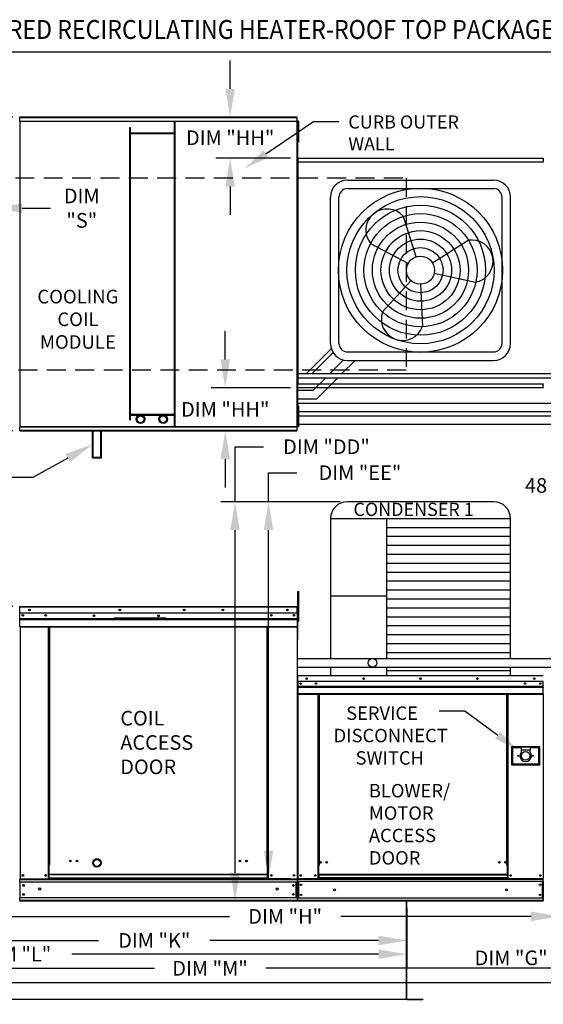
# Model space of a CAD drawing. Extents: x 7 to 2298, y -80 to 533.
# Drawn here: x 71 to 127, y 83 to 188 of the extents above; entities that cross this region are included whole.
import ezdxf
from ezdxf.enums import TextEntityAlignment as Align

# ---------------------------------------------------------------- set-up
doc = ezdxf.new("R2010")
doc.units = 0
doc.header["$LTSCALE"] = 4
doc.header["$MEASUREMENT"] = 0
doc.linetypes.add('DASHED', pattern=[0.75, 0.5, -0.25])
doc.layers.get('0').update_dxf_attribs({"linetype": 'CONTINUOUS'})
doc.layers.get('Defpoints').update_dxf_attribs({"linetype": 'CONTINUOUS'})
doc.layers.add('1', color=7, linetype='DASHED')
doc.styles.add('BOLD', font='ROMAND.SHX')
doc.styles.get("Standard").update_dxf_attribs({"font": 'TXT.shx', "height": 1.55})
doc.dimstyles.new('MOD', dxfattribs={"dimscale": 1.5, "dimtxt": 1.2, "dimasz": 2, "dimexe": 1, "dimexo": 0.5, "dimgap": 1, "dimtad": 0, "dimtih": 1, "dimtoh": 1, "dimzin": 0, "dimdsep": 46, "dimtxsty": 'Standard', "dimcen": 0.09, "dimadec": 0, "dimazin": 0, "dimtfac": 1, "dimtofl": 0, "dimtmove": 0, "dimatfit": 3, "dimfxl": 1, "dimtolj": 1, "dimtzin": 0, "dimarcsym": 0})

# ---------------------------------------------------------------- blocks, each defined once
blk = doc.blocks.new('*D22')
at = {"color": 0, "lineweight": -2, "transparency": 16777216}
for p, q in [((55.49, 125.42), (55.49, 128.42)), ((55.49, 128.42), (58.49, 128.42)), ((70.43, 125.42), (53.99, 125.42)), ((55.49, 99.63), (55.49, 122.42)), ((56.85, 96.63), (53.99, 96.63))]:
    blk.add_line(p, q, dxfattribs=at)
at = {"color": 0, "transparency": 16777216}
for points in [[(54.99, 122.42), (55.99, 122.42), (55.49, 125.42)], [(54.99, 99.63), (55.99, 99.63), (55.49, 96.63)]]:
    blk.add_solid(points, dxfattribs=at)
at = {"layer": 'Defpoints', "color": 0, "transparency": 16777216}
for p in [(55.49, 125.42), (71.18, 125.42), (57.6, 96.63)]:
    blk.add_point(p, dxfattribs=at)
at = {"color": 0, "transparency": 16777216, "insert": (64.38, 128.42), "char_height": 1.55, "attachment_point": 5}
blk.add_mtext('\\A1;DIM "D"', dxfattribs=at)
blk = doc.blocks.new('*D20')
at = {"color": 0, "lineweight": -2, "transparency": 16777216}
for p, q in [((132.06, 102.36), (132.06, 105.36)), ((129.04, 99.36), (133.56, 99.36)), ((133.59, 94.26), (130.56, 94.26)), ((132.06, 91.26), (132.06, 88.26)), ((132.06, 88.26), (129.06, 88.26))]:
    blk.add_line(p, q, dxfattribs=at)
at = {"color": 0, "transparency": 16777216}
for points in [[(131.56, 102.36), (132.56, 102.36), (132.06, 99.36)], [(131.56, 91.26), (132.56, 91.26), (132.06, 94.26)]]:
    blk.add_solid(points, dxfattribs=at)
at = {"layer": 'Defpoints', "color": 0, "transparency": 16777216}
for p in [(128.29, 99.36), (132.06, 94.26), (134.34, 94.26)]:
    blk.add_point(p, dxfattribs=at)
at = {"color": 0, "transparency": 16777216, "insert": (123.17, 88.26), "char_height": 1.55, "attachment_point": 5}
blk.add_mtext('\\A1;DIM "G"', dxfattribs=at)
blk = doc.blocks.new('*D18')
at = {"color": 0, "lineweight": -2, "transparency": 16777216}
for p, q in [((29.46, 93.83), (29.46, 85.66)), ((153.16, 93.51), (153.16, 85.66)), ((32.46, 87.16), (85.42, 87.16)), ((150.16, 87.16), (97.2, 87.16))]:
    blk.add_line(p, q, dxfattribs=at)
at = {"color": 0, "transparency": 16777216}
for points in [[(32.46, 87.66), (32.46, 86.66), (29.46, 87.16)], [(150.16, 87.66), (150.16, 86.66), (153.16, 87.16)]]:
    blk.add_solid(points, dxfattribs=at)
at = {"layer": 'Defpoints', "color": 0, "transparency": 16777216}
for p in [(29.46, 94.58), (153.16, 94.26), (153.16, 87.16)]:
    blk.add_point(p, dxfattribs=at)
at = {"color": 0, "transparency": 16777216, "insert": (91.31, 87.16), "char_height": 1.55, "attachment_point": 5}
blk.add_mtext('\\A1;DIM "M"', dxfattribs=at)
blk = doc.blocks.new('*D17')
at = {"color": 0, "lineweight": -2, "transparency": 16777216}
for p, q in [((29.46, 93.83), (29.46, 87.16)), ((112.15, 93.51), (112.15, 87.16)), ((32.46, 88.66), (64.91, 88.66)), ((109.15, 88.66), (76.69, 88.66))]:
    blk.add_line(p, q, dxfattribs=at)
at = {"color": 0, "transparency": 16777216}
for points in [[(32.46, 89.16), (32.46, 88.16), (29.46, 88.66)], [(109.15, 89.16), (109.15, 88.16), (112.15, 88.66)]]:
    blk.add_solid(points, dxfattribs=at)
at = {"layer": 'Defpoints', "color": 0, "transparency": 16777216}
for p in [(29.46, 94.58), (112.15, 94.26), (112.15, 88.66)]:
    blk.add_point(p, dxfattribs=at)
at = {"color": 0, "transparency": 16777216, "insert": (70.8, 88.66), "char_height": 1.55, "attachment_point": 5}
blk.add_mtext('\\A1;DIM "L"', dxfattribs=at)
blk = doc.blocks.new('*D16')
at = {"color": 0, "lineweight": -2, "transparency": 16777216}
for p, q in [((112.15, 93.51), (112.15, 88.6)), ((58.57, 90.83), (58.57, 88.6)), ((61.57, 90.1), (79.52, 90.1)), ((109.15, 90.1), (91.3, 90.1))]:
    blk.add_line(p, q, dxfattribs=at)
at = {"color": 0, "transparency": 16777216}
for points in [[(61.57, 90.6), (61.57, 89.6), (58.57, 90.1)], [(109.15, 90.6), (109.15, 89.6), (112.15, 90.1)]]:
    blk.add_solid(points, dxfattribs=at)
at = {"layer": 'Defpoints', "color": 0, "transparency": 16777216}
for p in [(112.15, 94.26), (58.57, 91.58), (112.15, 90.1)]:
    blk.add_point(p, dxfattribs=at)
at = {"color": 0, "transparency": 16777216, "insert": (85.41, 90.1), "char_height": 1.55, "attachment_point": 5}
blk.add_mtext('\\A1;DIM "K"', dxfattribs=at)
blk = doc.blocks.new('*D11')
at = {"color": 0, "lineweight": -2, "transparency": 16777216}
for p, q in [((60.26, 168.5), (60.26, 166.08)), ((68.43, 168.5), (68.43, 166.08)), ((57.26, 167.58), (54.26, 167.58)), ((71.43, 167.58), (74.43, 167.58))]:
    blk.add_line(p, q, dxfattribs=at)
at = {"color": 0, "transparency": 16777216}
for points in [[(57.26, 168.08), (57.26, 167.08), (60.26, 167.58)], [(71.43, 168.08), (71.43, 167.08), (68.43, 167.58)]]:
    blk.add_solid(points, dxfattribs=at)
at = {"layer": 'Defpoints', "color": 0, "transparency": 16777216}
for p in [(60.26, 169.25), (68.43, 169.25), (68.43, 167.58)]:
    blk.add_point(p, dxfattribs=at)
at = {"color": 0, "transparency": 16777216, "insert": (77.74, 167.58), "char_height": 1.55, "attachment_point": 5}
blk.add_mtext('\\A1;DIM\\P"S"', dxfattribs=at)
blk = doc.blocks.new('*D10')
at = {"color": 0, "lineweight": -2, "transparency": 16777216}
for p, q in [((57.59, 172.66), (57.59, 185.62)), ((242.58, 173.64), (242.58, 185.62)), ((60.59, 184.12), (143.79, 184.12)), ((239.58, 184.12), (155.57, 184.12))]:
    blk.add_line(p, q, dxfattribs=at)
at = {"color": 0, "transparency": 16777216}
for points in [[(60.59, 184.62), (60.59, 183.62), (57.59, 184.12)], [(239.58, 184.62), (239.58, 183.62), (242.58, 184.12)]]:
    blk.add_solid(points, dxfattribs=at)
at = {"layer": 'Defpoints', "color": 0, "transparency": 16777216}
for p in [(242.58, 184.12), (57.59, 171.91), (242.58, 172.89)]:
    blk.add_point(p, dxfattribs=at)
at = {"color": 0, "transparency": 16777216, "insert": (149.68, 184.12), "char_height": 1.55, "attachment_point": 5}
blk.add_mtext('\\A1;DIM "A"', dxfattribs=at)
blk = doc.blocks.new('*D9')
at = {"color": 0, "lineweight": -2, "transparency": 16777216}
for p, q in [((128.29, 98.61), (128.29, 91.15)), ((57.62, 93.51), (57.62, 91.15)), ((60.62, 92.65), (93.37, 92.65)), ((125.29, 92.65), (105.16, 92.65))]:
    blk.add_line(p, q, dxfattribs=at)
at = {"color": 0, "transparency": 16777216}
for points in [[(60.62, 93.15), (60.62, 92.15), (57.62, 92.65)], [(125.29, 93.15), (125.29, 92.15), (128.29, 92.65)]]:
    blk.add_solid(points, dxfattribs=at)
at = {"layer": 'Defpoints', "color": 0, "transparency": 16777216}
for p in [(128.29, 99.36), (57.62, 94.26), (128.29, 92.65)]:
    blk.add_point(p, dxfattribs=at)
at = {"color": 0, "transparency": 16777216, "insert": (99.26, 92.65), "char_height": 1.55, "attachment_point": 5}
blk.add_mtext('\\A1;DIM "H"', dxfattribs=at)
blk = doc.blocks.new('*D5')
at = {"color": 0, "lineweight": -2, "transparency": 16777216}
for p, q in [((70.43, 177.2), (14, 177.2)), ((15.5, 174.2), (15.5, 170.2)), ((15.5, 147.02), (15.5, 163.06)), ((70.43, 144.02), (14, 144.02))]:
    blk.add_line(p, q, dxfattribs=at)
at = {"color": 0, "transparency": 16777216}
for points in [[(15, 174.2), (16, 174.2), (15.5, 177.2)], [(15, 147.02), (16, 147.02), (15.5, 144.02)]]:
    blk.add_solid(points, dxfattribs=at)
at = {"layer": 'Defpoints', "color": 0, "transparency": 16777216}
for p in [(71.18, 177.2), (15.5, 144.02), (71.18, 144.02)]:
    blk.add_point(p, dxfattribs=at)
at = {"color": 0, "transparency": 16777216, "insert": (15.5, 166.63), "char_height": 1.55, "attachment_point": 5}
blk.add_mtext('\\A1;DIM\\P"B"', dxfattribs=at)
blk = doc.blocks.new('*D4')
at = {"color": 0, "lineweight": -2, "transparency": 16777216}
for p, q in [((53.47, 125.42), (53.47, 130.67)), ((53.47, 130.67), (56.47, 130.67)), ((70.43, 125.42), (51.97, 125.42)), ((53.47, 97.26), (53.47, 122.42)), ((56.87, 94.26), (51.97, 94.26))]:
    blk.add_line(p, q, dxfattribs=at)
at = {"color": 0, "transparency": 16777216}
for points in [[(52.97, 122.42), (53.97, 122.42), (53.47, 125.42)], [(52.97, 97.26), (53.97, 97.26), (53.47, 94.26)]]:
    blk.add_solid(points, dxfattribs=at)
at = {"layer": 'Defpoints', "color": 0, "transparency": 16777216}
for p in [(53.47, 125.42), (71.18, 125.42), (57.62, 94.26)]:
    blk.add_point(p, dxfattribs=at)
at = {"color": 0, "transparency": 16777216, "insert": (62.36, 130.67), "char_height": 1.55, "attachment_point": 5}
blk.add_mtext('\\A1;DIM "C"', dxfattribs=at)
blk = doc.blocks.new('*D29')
at = {"color": 0, "lineweight": -2, "transparency": 16777216}
for p, q in [((29.46, 93.83), (29.46, 84.16)), ((179.4, 92.77), (179.4, 84.16)), ((32.46, 85.66), (127.99, 85.66)), ((176.4, 85.66), (141.33, 85.66))]:
    blk.add_line(p, q, dxfattribs=at)
at = {"color": 0, "transparency": 16777216}
for points in [[(32.46, 86.16), (32.46, 85.16), (29.46, 85.66)], [(176.4, 86.16), (176.4, 85.16), (179.4, 85.66)]]:
    blk.add_solid(points, dxfattribs=at)
at = {"layer": 'Defpoints', "color": 0, "transparency": 16777216}
for p in [(29.46, 94.58), (179.4, 93.52), (179.4, 85.66)]:
    blk.add_point(p, dxfattribs=at)
at = {"color": 0, "transparency": 16777216, "insert": (134.66, 85.66), "char_height": 1.55, "attachment_point": 5}
blk.add_mtext('\\A1;DIM "MM"', dxfattribs=at)
blk = doc.blocks.new('*D33')
at = {"color": 0, "lineweight": -2, "transparency": 16777216}
for p, q in [((97.5, 136.52), (97.5, 139.59)), ((97.5, 139.59), (100.5, 139.59)), ((105.09, 136.52), (96, 136.52)), ((97.5, 99.62), (97.5, 133.52)), ((99.79, 96.62), (96, 96.62))]:
    blk.add_line(p, q, dxfattribs=at)
at = {"color": 0, "transparency": 16777216}
for points in [[(97, 133.52), (98, 133.52), (97.5, 136.52)], [(97, 99.62), (98, 99.62), (97.5, 96.62)]]:
    blk.add_solid(points, dxfattribs=at)
at = {"layer": 'Defpoints', "color": 0, "transparency": 16777216}
for p in [(105.84, 136.52), (97.5, 96.62), (100.54, 96.62)]:
    blk.add_point(p, dxfattribs=at)
at = {"color": 0, "transparency": 16777216, "insert": (107.17, 139.59), "char_height": 1.55, "attachment_point": 5}
blk.add_mtext('\\A1;DIM "EE"', dxfattribs=at)
blk = doc.blocks.new('*D34')
at = {"color": 0, "lineweight": -2, "transparency": 16777216}
for p, q in [((93.96, 136.52), (93.96, 142.34)), ((93.96, 142.34), (96.96, 142.34)), ((105.09, 136.52), (92.46, 136.52)), ((93.96, 97.26), (93.96, 133.52)), ((99.77, 94.26), (92.46, 94.26))]:
    blk.add_line(p, q, dxfattribs=at)
at = {"color": 0, "transparency": 16777216}
for points in [[(93.46, 133.52), (94.46, 133.52), (93.96, 136.52)], [(93.46, 97.26), (94.46, 97.26), (93.96, 94.26)]]:
    blk.add_solid(points, dxfattribs=at)
at = {"layer": 'Defpoints', "color": 0, "transparency": 16777216}
for p in [(105.84, 136.52), (93.96, 94.26), (100.52, 94.26)]:
    blk.add_point(p, dxfattribs=at)
at = {"color": 0, "transparency": 16777216, "insert": (103.63, 142.34), "char_height": 1.55, "attachment_point": 5}
blk.add_mtext('\\A1;DIM "DD"', dxfattribs=at)
blk = doc.blocks.new('*D47')
at = {"color": 0, "lineweight": -2, "transparency": 16777216}
for p, q in [((93.44, 180.2), (93.44, 183.2)), ((99.76, 177.2), (91.94, 177.2)), ((99.84, 172.86), (91.94, 172.86)), ((93.44, 169.86), (93.44, 166.86))]:
    blk.add_line(p, q, dxfattribs=at)
at = {"color": 0, "transparency": 16777216}
for points in [[(92.94, 180.2), (93.94, 180.2), (93.44, 177.2)], [(92.94, 169.86), (93.94, 169.86), (93.44, 172.86)]]:
    blk.add_solid(points, dxfattribs=at)
at = {"layer": 'Defpoints', "color": 0, "transparency": 16777216}
for p in [(100.51, 177.2), (93.44, 172.86), (100.59, 172.86)]:
    blk.add_point(p, dxfattribs=at)
at = {"color": 0, "transparency": 16777216, "insert": (93.44, 175.03), "char_height": 1.55, "attachment_point": 5}
blk.add_mtext('\\A1;DIM "HH"', dxfattribs=at)
blk = doc.blocks.new('*D48')
at = {"color": 0, "lineweight": -2, "transparency": 16777216}
for p, q in [((92.92, 151.57), (92.92, 154.57)), ((99.84, 148.57), (91.42, 148.57)), ((99.76, 144.02), (91.42, 144.02)), ((92.92, 141.02), (92.92, 138.02))]:
    blk.add_line(p, q, dxfattribs=at)
at = {"color": 0, "transparency": 16777216}
for points in [[(92.42, 151.57), (93.42, 151.57), (92.92, 148.57)], [(92.42, 141.02), (93.42, 141.02), (92.92, 144.02)]]:
    blk.add_solid(points, dxfattribs=at)
at = {"layer": 'Defpoints', "color": 0, "transparency": 16777216}
for p in [(92.92, 148.57), (100.59, 148.57), (100.51, 144.02)]:
    blk.add_point(p, dxfattribs=at)
at = {"color": 0, "transparency": 16777216, "insert": (92.92, 146.29), "char_height": 1.55, "attachment_point": 5}
blk.add_mtext('\\A1;DIM "HH"', dxfattribs=at)

msp = doc.modelspace()

# ---------------------------------------------------------------- linework, layer by layer
at = {"color": 7, "linetype": 'Continuous'}
for p, q in [((100.513, 177.197), (71.184, 177.197)), ((71.184, 177.154), (71.184, 177.197)), ((71.184, 177.154), (100.513, 177.154)), ((71.184, 176.787), (71.184, 177.154)), ((100.513, 177.197), (100.513, 177.154)), ((100.513, 177.154), (100.513, 176.787)), ((71.18, 176.762), (71.134, 176.762)), ((71.18, 176.762), (71.18, 144.451)), ((71.181, 176.762), (71.18, 176.762)), ((71.181, 176.787), (100.516, 176.787)), ((71.181, 176.787), (71.181, 176.762)), ((71.181, 176.74), (71.181, 176.762)), ((100.516, 176.74), (71.181, 176.74)), ((82.814, 145.187), (82.814, 176.129)), ((82.814, 176.129), (82.887, 176.129)), ((82.887, 145.187), (82.887, 176.129)), ((87.554, 144.473), (87.554, 176.74)), ((87.627, 144.473), (87.627, 176.74)), ((100.516, 176.762), (100.516, 176.787)), ((100.516, 176.74), (100.516, 176.762)), ((100.517, 176.762), (100.516, 176.762)), ((100.517, 144.451), (100.517, 176.762)), ((100.564, 176.762), (100.517, 176.762)), ((100.564, 144.451), (100.564, 176.762)), ((100.564, 176.089), (100.564, 145.124)), ((100.609, 176.771), (100.609, 176.4)), ((100.687, 176.771), (100.609, 176.771)), ((100.609, 176.4), (100.609, 174.919)), ((100.687, 176.4), (100.609, 176.4)), ((100.687, 176.771), (100.687, 176.4)), ((100.687, 176.4), (100.687, 174.919)), ((87.554, 175.518), (82.887, 175.518)), ((87.554, 175.445), (82.887, 175.445)), ((100.609, 176.03), (100.562, 176.03)), ((100.562, 175.289), (100.609, 175.289)), ((100.687, 174.919), (100.609, 174.919)), ((100.609, 174.919), (100.609, 174.549)), ((100.687, 174.549), (100.609, 174.549)), ((100.687, 174.919), (100.687, 174.549)), ((100.541, 172.454), (100.541, 148.974)), ((100.584, 172.454), (100.541, 172.454)), ((100.584, 172.454), (100.584, 148.974)), ((100.584, 172.454), (100.585, 172.454)), ((100.585, 172.477), (126.575, 172.477)), ((100.585, 172.477), (100.585, 172.454)), ((100.585, 172.434), (100.585, 172.454)), ((126.575, 172.434), (100.585, 172.434)), ((100.588, 172.858), (126.573, 172.858)), ((100.588, 172.819), (100.588, 172.858)), ((126.573, 172.819), (100.588, 172.819)), ((100.588, 172.819), (100.588, 172.477)), ((126.573, 172.858), (126.573, 172.819)), ((126.573, 172.819), (126.573, 172.477)), ((126.575, 172.454), (126.575, 172.477)), ((100.541, 148.974), (100.584, 148.974)), ((100.585, 148.974), (100.584, 148.974)), ((100.585, 148.994), (126.575, 148.994)), ((100.585, 148.994), (100.585, 148.974)), ((100.585, 148.974), (100.585, 148.951)), ((126.575, 148.994), (126.575, 148.974)), ((126.575, 148.974), (126.576, 148.974)), ((126.575, 148.951), (126.575, 148.974)), ((126.575, 148.951), (100.585, 148.951)), ((100.588, 148.609), (100.588, 148.951)), ((100.588, 148.609), (126.573, 148.609)), ((100.588, 148.57), (100.588, 148.609)), ((126.573, 148.57), (100.588, 148.57)), ((126.573, 148.609), (126.573, 148.951)), ((126.573, 148.609), (126.573, 148.57)), ((100.609, 145.932), (100.562, 145.932)), ((100.609, 146.672), (100.609, 146.302)), ((100.687, 146.672), (100.609, 146.672)), ((100.609, 146.302), (100.609, 144.821)), ((100.687, 146.302), (100.609, 146.302)), ((100.687, 146.672), (100.687, 146.302)), ((100.687, 146.302), (100.687, 144.821)), ((82.814, 145.187), (82.887, 145.187)), ((82.887, 145.768), (87.554, 145.768)), ((82.887, 145.695), (87.554, 145.695)), ((100.562, 145.191), (100.609, 145.191)), ((100.609, 144.821), (100.609, 144.451)), ((100.687, 144.821), (100.609, 144.821)), ((100.687, 144.821), (100.687, 144.451)), ((71.134, 144.451), (71.18, 144.451)), ((71.181, 144.451), (71.18, 144.451)), ((71.181, 144.473), (100.516, 144.473)), ((71.181, 144.473), (71.181, 144.451)), ((71.181, 144.451), (71.181, 144.426)), ((100.516, 144.426), (71.181, 144.426)), ((71.184, 144.059), (71.184, 144.426)), ((100.513, 144.059), (71.184, 144.059)), ((71.184, 144.016), (71.184, 144.059)), ((71.184, 144.016), (100.513, 144.016)), ((78.878, 141.168), (78.878, 144.016)), ((78.951, 141.242), (78.951, 144.016)), ((79.769, 141.242), (79.769, 144.016)), ((79.843, 141.168), (79.843, 144.016)), ((100.513, 144.426), (100.513, 144.059)), ((100.513, 144.059), (100.513, 144.016)), ((100.516, 144.473), (100.516, 144.451)), ((100.517, 144.451), (100.516, 144.451)), ((100.516, 144.426), (100.516, 144.451)), ((100.517, 144.451), (100.564, 144.451)), ((100.687, 144.451), (100.609, 144.451)), ((78.878, 141.168), (79.843, 141.168)), ((78.951, 141.242), (79.769, 141.242)), ((100.611, 127.028), (100.705, 127.028)), ((100.611, 126.679), (100.611, 127.028)), ((100.611, 123.886), (100.611, 126.679)), ((100.611, 126.679), (100.705, 126.679)), ((100.705, 126.679), (100.705, 127.028)), ((100.705, 123.886), (100.705, 126.679)), ((71.184, 125.369), (71.161, 125.369)), ((71.183, 125.395), (71.183, 125.42)), ((71.184, 125.42), (71.183, 125.42)), ((71.184, 125.395), (71.183, 125.395)), ((71.184, 125.42), (100.519, 125.42)), ((71.184, 125.414), (71.184, 125.42)), ((71.184, 125.414), (71.184, 125.373)), ((100.519, 125.373), (71.184, 125.373)), ((71.184, 124.721), (71.184, 125.373)), ((100.519, 125.395), (100.519, 125.42)), ((100.519, 125.414), (100.519, 125.42)), ((100.519, 125.42), (100.519, 125.42)), ((100.519, 125.373), (100.519, 125.414)), ((100.519, 125.395), (100.519, 125.395)), ((100.519, 124.721), (100.519, 125.373)), ((100.541, 125.369), (100.519, 125.369)), ((100.541, 125.373), (100.566, 125.373)), ((100.541, 125.373), (100.566, 125.373)), ((100.519, 124.721), (71.184, 124.721)), ((71.186, 124.176), (71.186, 124.721)), ((71.186, 124.176), (100.516, 124.176)), ((71.186, 124.155), (71.186, 124.176)), ((71.186, 124.155), (100.516, 124.155)), ((71.186, 124.122), (71.186, 124.155)), ((100.516, 124.122), (71.186, 124.122)), ((71.186, 124.076), (71.186, 124.122)), ((71.186, 124.076), (100.516, 124.076)), ((71.186, 123.333), (71.186, 124.076)), ((86.659, 124.184), (81.149, 124.184)), ((86.659, 124.11), (81.149, 124.11)), ((100.516, 124.721), (100.516, 124.176)), ((100.516, 124.176), (100.516, 124.155)), ((100.516, 124.155), (100.516, 124.122)), ((100.516, 124.122), (100.516, 124.076)), ((100.516, 124.076), (100.516, 123.333)), ((100.611, 124.671), (100.541, 124.671)), ((100.541, 123.973), (100.611, 123.973)), ((71.186, 123.333), (100.516, 123.333)), ((71.186, 123.333), (71.186, 123.287)), ((71.186, 123.287), (100.516, 123.287)), ((71.208, 123.287), (71.208, 96.629)), ((74.213, 98.131), (74.213, 123.287)), ((74.26, 98.131), (74.26, 123.287)), ((74.282, 98.131), (74.282, 123.287)), ((74.304, 98.131), (74.304, 123.287)), ((74.351, 98.131), (74.351, 123.287)), ((97.352, 98.131), (97.352, 123.287)), ((97.399, 98.131), (97.399, 123.287)), ((97.421, 98.131), (97.421, 123.287)), ((97.442, 98.131), (97.442, 123.287)), ((97.489, 98.131), (97.489, 123.287)), ((100.516, 123.287), (100.516, 123.333)), ((100.611, 123.886), (100.705, 123.886)), ((100.564, 118.09), (100.541, 118.09)), ((100.541, 118.09), (100.541, 117.484)), ((100.564, 118.09), (100.564, 117.484)), ((100.585, 118.087), (100.564, 118.087)), ((100.584, 118.11), (100.584, 118.134)), ((100.585, 118.134), (100.584, 118.134)), ((100.585, 118.11), (100.584, 118.11)), ((100.585, 118.134), (126.575, 118.134)), ((100.585, 118.129), (100.585, 118.134)), ((100.585, 118.129), (100.585, 118.09)), ((126.575, 118.09), (100.585, 118.09)), ((100.585, 117.484), (100.585, 118.09)), ((100.564, 117.484), (100.541, 117.484)), ((100.564, 117.484), (100.564, 96.649)), ((126.575, 117.484), (100.585, 117.484)), ((100.588, 117.484), (100.588, 116.977)), ((100.588, 116.977), (126.573, 116.977)), ((100.588, 116.977), (100.588, 116.957)), ((126.573, 116.957), (100.588, 116.957)), ((100.588, 116.927), (100.588, 116.957)), ((100.588, 116.927), (126.573, 116.927)), ((100.588, 116.883), (100.588, 116.927)), ((126.573, 116.883), (100.588, 116.883)), ((100.588, 116.883), (100.588, 116.193)), ((126.271, 117.326), (126.271, 117.241)), ((126.573, 116.977), (126.573, 117.484)), ((126.573, 116.957), (126.573, 116.977)), ((126.573, 116.927), (126.573, 116.957)), ((126.573, 116.927), (126.573, 116.883)), ((126.573, 116.193), (126.573, 116.883)), ((126.573, 116.193), (100.588, 116.193)), ((100.588, 116.193), (100.588, 116.149)), ((100.588, 116.149), (126.573, 116.149)), ((100.608, 116.149), (100.608, 96.649)), ((102.735, 116.149), (102.735, 98.023)), ((102.779, 116.149), (102.779, 98.023)), ((102.799, 116.149), (102.799, 98.023)), ((102.819, 116.149), (102.819, 98.023)), ((102.863, 116.149), (102.863, 98.023)), ((122.717, 98.023), (122.717, 116.149)), ((122.761, 98.023), (122.761, 116.149)), ((122.781, 98.023), (122.781, 116.149)), ((122.801, 98.023), (122.801, 116.149)), ((122.845, 98.023), (122.845, 116.149)), ((126.552, 116.149), (126.552, 96.649)), ((126.573, 116.149), (126.573, 116.193)), ((126.199, 110.584), (123.211, 110.584)), ((123.211, 110.584), (123.211, 108.7)), ((123.243, 108.733), (123.243, 110.552)), ((123.243, 110.552), (123.308, 110.487)), ((123.243, 110.552), (124.218, 110.552)), ((123.308, 110.487), (123.308, 108.798)), ((124.218, 110.487), (123.308, 110.487)), ((124.218, 110.552), (124.218, 110.227)), ((125.192, 110.552), (124.218, 110.552)), ((125.192, 110.552), (126.167, 110.552)), ((125.192, 110.552), (125.192, 110.227)), ((126.102, 110.487), (125.192, 110.487)), ((126.167, 110.552), (126.102, 110.487)), ((126.102, 108.798), (126.102, 110.487)), ((126.167, 110.552), (126.167, 108.733)), ((126.199, 108.7), (126.199, 110.584)), ((124.218, 110.227), (124.218, 110.021)), ((125.192, 110.227), (124.218, 110.227)), ((125.192, 110.021), (125.192, 110.227)), ((123.211, 108.7), (126.199, 108.7)), ((123.308, 108.798), (123.243, 108.733)), ((126.167, 108.733), (123.243, 108.733)), ((123.308, 108.798), (126.102, 108.798)), ((126.102, 108.798), (126.167, 108.733)), ((74.213, 96.629), (74.213, 98.131)), ((74.26, 98.131), (74.213, 98.131)), ((74.304, 98.106), (74.213, 98.106)), ((74.213, 98.059), (74.304, 98.059)), ((74.304, 98.131), (74.26, 98.131)), ((74.304, 97.087), (74.304, 98.131)), ((74.304, 98.131), (74.351, 98.131)), ((97.399, 98.131), (97.352, 98.131)), ((97.399, 98.131), (97.442, 98.131)), ((97.399, 97.087), (97.399, 98.131)), ((97.399, 98.106), (97.489, 98.106)), ((97.489, 98.059), (97.399, 98.059)), ((97.442, 98.131), (97.489, 98.131)), ((97.489, 96.629), (97.489, 98.131)), ((102.779, 98.023), (102.735, 98.023)), ((102.735, 98.023), (102.735, 96.649)), ((102.819, 97.98), (102.735, 97.98)), ((102.819, 98.023), (102.779, 98.023)), ((102.863, 98.023), (102.819, 98.023)), ((102.819, 97.076), (102.819, 98.023)), ((122.717, 98.023), (122.761, 98.023)), ((122.801, 98.023), (122.761, 98.023)), ((122.761, 98.023), (122.761, 97.076)), ((122.845, 97.98), (122.761, 97.98)), ((122.845, 98.023), (122.801, 98.023)), ((122.845, 96.649), (122.845, 98.023)), ((97.399, 97.087), (74.304, 97.087)), ((74.304, 97.073), (74.304, 97.087)), ((74.304, 97.073), (97.399, 97.073)), ((74.304, 96.706), (74.304, 97.073)), ((97.399, 97.073), (97.399, 97.087)), ((97.399, 96.706), (97.399, 97.073)), ((122.761, 97.076), (102.819, 97.076)), ((102.819, 97.076), (102.819, 97.063)), ((102.819, 97.063), (122.761, 97.063)), ((102.819, 97.063), (102.819, 96.721)), ((122.761, 97.063), (122.761, 97.076)), ((122.761, 97.063), (122.761, 96.721)), ((71.161, 96.629), (71.208, 96.629)), ((71.186, 96.629), (71.186, 96.555)), ((71.186, 96.555), (100.516, 96.555)), ((71.186, 96.28), (71.186, 96.555)), ((71.186, 96.302), (71.186, 94.586)), ((100.516, 96.28), (71.186, 96.28)), ((71.186, 96.28), (71.186, 94.613)), ((71.208, 96.629), (97.399, 96.629)), ((74.213, 96.676), (74.304, 96.676)), ((74.213, 96.629), (74.304, 96.629)), ((97.399, 96.706), (74.304, 96.706)), ((74.304, 96.706), (74.304, 96.629)), ((97.399, 96.706), (97.399, 96.629)), ((97.489, 96.676), (97.399, 96.676)), ((97.489, 96.629), (97.399, 96.629)), ((97.489, 96.629), (100.494, 96.629)), ((100.442, 94.613), (100.442, 96.28)), ((100.464, 96.28), (100.464, 94.613)), ((100.491, 96.629), (100.538, 96.629)), ((100.494, 96.629), (100.541, 96.629)), ((100.494, 96.623), (100.537, 96.623)), ((100.497, 96.623), (100.541, 96.623)), ((100.516, 96.555), (100.516, 94.613)), ((100.564, 96.649), (100.608, 96.649)), ((100.588, 96.649), (100.588, 96.581)), ((100.588, 96.581), (126.573, 96.581)), ((100.588, 96.325), (100.588, 96.581)), ((126.573, 96.325), (100.588, 96.325)), ((100.588, 96.325), (100.588, 94.591)), ((100.608, 96.649), (102.735, 96.649)), ((100.636, 96.325), (100.636, 94.591)), ((100.657, 96.325), (100.657, 94.591)), ((102.819, 96.693), (102.735, 96.693)), ((102.819, 96.649), (102.735, 96.649)), ((122.761, 96.721), (102.819, 96.721)), ((102.819, 96.649), (102.819, 96.721)), ((102.819, 96.649), (122.761, 96.649)), ((122.761, 96.721), (122.761, 96.649)), ((122.845, 96.693), (122.761, 96.693)), ((122.845, 96.649), (122.761, 96.649)), ((122.845, 96.649), (126.552, 96.649)), ((126.504, 94.591), (126.504, 96.325)), ((126.524, 96.325), (126.524, 94.591)), ((126.552, 96.649), (126.596, 96.649)), ((126.573, 96.581), (126.573, 96.649)), ((126.573, 96.325), (126.573, 96.581)), ((126.573, 96.325), (126.573, 94.591)), ((100.516, 94.613), (71.186, 94.613)), ((71.186, 94.338), (71.186, 94.613)), ((100.516, 94.338), (71.186, 94.338)), ((71.186, 94.338), (71.186, 94.264)), ((100.516, 94.264), (71.186, 94.264)), ((100.516, 94.613), (100.516, 94.338)), ((100.516, 94.264), (100.516, 94.338)), ((126.573, 94.591), (100.588, 94.591)), ((100.588, 94.335), (100.588, 94.591)), ((126.573, 94.335), (100.588, 94.335)), ((100.588, 94.335), (100.588, 94.267)), ((126.573, 94.267), (100.588, 94.267)), ((112.115, 83.919), (112.115, 94.263)), ((112.146, 83.92), (112.146, 94.263)), ((126.573, 94.591), (126.573, 94.335)), ((126.573, 94.267), (126.573, 94.335)), ((112.115, 83.92), (112.142, 83.92)), ((112.115, 83.919), (112.115, 83.9)), ((112.115, 83.919), (112.146, 83.919)), ((112.115, 83.9), (112.115, 83.869)), ((112.142, 83.92), (112.146, 83.92)), ((112.146, 83.92), (112.146, 83.919)), ((112.165, 83.9), (113.843, 83.9)), ((112.165, 83.9), (112.165, 83.869)), ((112.165, 83.869), (113.843, 83.869)), ((113.843, 83.9), (113.843, 83.869))]:
    msp.add_line(p, q, dxfattribs=at)
for p, q in [((97.219, 173.313), (102.255, 176.757)), ((102.255, 176.757), (104.955, 176.757)), ((76.255, 141.136), (72.554, 139.081)), ((72.554, 139.081), (69.554, 139.081)), ((100.541, 125.369), (100.541, 96.623)), ((100.566, 125.373), (100.566, 121.93)), ((100.566, 121.93), (100.541, 121.905)), ((118.267, 114.349), (115.567, 114.349)), ((121.756, 111.804), (118.267, 114.349)), ((112.115, 83.869), (58.597, 83.868))]:
    msp.add_line(p, q)
at = {"color": 7}
for p, q in [((105.845, 170.548), (121.315, 170.548)), ((105.845, 169.648), (121.315, 169.648)), ((104.045, 153.278), (104.045, 168.748)), ((104.945, 153.278), (104.945, 168.748)), ((122.215, 153.278), (122.215, 168.748)), ((123.115, 153.278), (123.115, 168.748)), ((113.128, 162.43), (111.767, 166.687)), ((112.266, 161.709), (108.317, 163.802)), ((114.84, 161.803), (118.627, 164.177)), ((115.033, 160.697), (119.401, 159.746)), ((112.58, 159.913), (109.572, 156.606)), ((113.58, 159.526), (113.796, 155.06)), ((101.505, 150.073), (104.138, 152.706)), ((102.128, 150.073), (104.329, 152.307)), ((105.845, 152.378), (121.315, 152.378)), ((103.997, 150.073), (105.446, 151.522)), ((105.27, 150.073), (106.674, 151.478)), ((105.845, 151.478), (121.315, 151.478)), ((100.564, 150.073), (101.505, 150.073)), ((100.854, 150.073), (128.234, 150.073)), ((100.564, 149.623), (101.685, 149.623)), ((101.034, 149.623), (128.414, 149.623)), ((102.238, 148.314), (103.547, 149.623)), ((102.611, 147.414), (104.82, 149.623)), ((100.564, 148.314), (102.238, 148.314)), ((100.564, 147.414), (102.611, 147.414)), ((100.564, 146.964), (127.617, 146.964)), ((100.564, 146.064), (127.99, 146.064)), ((100.564, 145.614), (156.867, 145.614)), ((100.564, 144.714), (157.24, 144.714)), ((121.315, 136.521), (105.845, 136.521)), ((123.115, 134.721), (104.045, 134.721)), ((104.045, 134.721), (104.045, 119.929)), ((109.969, 134.721), (109.969, 119.928)), ((123.115, 119.928), (123.115, 134.721)), ((123.115, 133.775), (109.969, 133.775)), ((123.115, 132.83), (109.969, 132.83)), ((123.115, 131.884), (109.969, 131.884)), ((123.115, 130.939), (109.969, 130.939)), ((123.115, 129.993), (109.969, 129.993)), ((123.115, 129.047), (109.969, 129.047)), ((123.115, 128.102), (109.969, 128.102)), ((123.115, 127.156), (109.969, 127.156)), ((109.969, 126.528), (104.045, 126.528)), ((123.115, 126.211), (109.969, 126.211)), ((123.115, 125.265), (109.969, 125.265)), ((123.115, 124.32), (109.969, 124.32)), ((123.115, 123.374), (109.969, 123.374)), ((123.115, 122.429), (109.969, 122.429)), ((123.115, 121.483), (109.969, 121.483)), ((100.541, 119.929), (108.51, 119.928)), ((108.51, 119.928), (135.24, 119.928)), ((123.115, 120.538), (109.969, 120.538)), ((100.541, 119.026), (108.51, 119.024)), ((104.044, 119.025), (104.045, 118.128)), ((108.51, 119.024), (135.24, 119.024)), ((109.969, 119.024), (109.969, 118.128)), ((123.115, 118.128), (123.115, 119.024)), ((123.115, 118.646), (109.969, 118.646))]:
    msp.add_line(p, q, dxfattribs=at)
msp.add_lwpolyline([(104.045, 121.955), (104.045, 121.413)], dxfattribs=at)
for radius in [8.687, 7.787, 6.887, 5.987, 5.087, 4.187, 3.287, 2.387, 1.487]:
    msp.add_circle((113.58, 161.013), radius, dxfattribs=at)
at = {"color": 7, "linetype": 'Continuous'}
for centre, radius in [((83.959, 145.243), 0.452), ((83.959, 145.243), 0.36), ((86.352, 145.243), 0.452), ((86.352, 145.243), 0.36), ((72.209, 125.071), 0.0873), ((72.209, 125.071), 0.0454), ((81.759, 125.071), 0.0873), ((81.759, 125.071), 0.0454), ((88.581, 125.071), 0.0873), ((88.581, 125.071), 0.0454), ((92.672, 125.071), 0.0873), ((92.672, 125.071), 0.0454), ((99.494, 125.071), 0.0873), ((99.494, 125.071), 0.0454), ((71.51, 124.506), 0.0873), ((71.51, 124.506), 0.0454), ((73.911, 124.506), 0.0873), ((73.911, 124.506), 0.0454), ((79.03, 124.453), 0.0873), ((79.03, 124.453), 0.0454), ((85.851, 124.453), 0.0873), ((85.851, 124.453), 0.0454), ((97.791, 124.506), 0.0873), ((97.791, 124.506), 0.0454), ((100.192, 124.506), 0.0873), ((100.192, 124.506), 0.0454), ((108.51, 119.476), 0.452), ((101.539, 117.809), 0.0812), ((101.539, 117.809), 0.0422), ((107.559, 117.809), 0.0812), ((107.559, 117.809), 0.0422), ((113.58, 117.809), 0.0812), ((113.58, 117.809), 0.0422), ((119.601, 117.809), 0.0812), ((119.601, 117.809), 0.0422), ((125.621, 117.809), 0.0812), ((125.621, 117.809), 0.0422), ((100.889, 117.283), 0.0812), ((100.889, 117.283), 0.0422), ((102.513, 117.283), 0.0812), ((102.513, 117.283), 0.0422), ((124.647, 117.283), 0.0812), ((124.647, 117.283), 0.0422), ((126.271, 117.283), 0.0812), ((126.271, 117.283), 0.0422), ((123.925, 109.642), 0.0536), ((124.705, 109.642), 0.455), ((125.485, 109.642), 0.0536), ((76.53, 98.511), 0.0873), ((76.53, 98.511), 0.0454), ((77.228, 98.511), 0.0873), ((77.228, 98.511), 0.0454), ((79.35, 98.31), 0.365), ((94.474, 98.511), 0.0873), ((94.474, 98.511), 0.0454), ((95.173, 98.511), 0.0873), ((95.173, 98.511), 0.0454), ((103.005, 98.377), 0.0812), ((103.005, 98.377), 0.0422), ((103.655, 98.377), 0.0812), ((103.655, 98.377), 0.0422), ((121.925, 98.377), 0.0812), ((121.925, 98.377), 0.0422), ((122.575, 98.377), 0.0812), ((122.575, 98.377), 0.0422), ((71.51, 96.978), 0.0873), ((71.51, 96.978), 0.0454), ((73.911, 96.978), 0.0873), ((73.911, 96.978), 0.0454), ((97.791, 96.978), 0.0873), ((97.791, 96.978), 0.0454), ((100.192, 96.978), 0.0873), ((100.192, 96.978), 0.0454), ((100.889, 96.974), 0.0812), ((100.889, 96.974), 0.0422), ((102.454, 96.974), 0.0812), ((102.454, 96.974), 0.0422), ((123.126, 96.974), 0.0812), ((123.126, 96.974), 0.0422), ((126.271, 96.974), 0.0812), ((126.271, 96.974), 0.0422), ((71.571, 95.923), 0.0873), ((71.571, 95.923), 0.0454), ((100.131, 95.923), 0.0873), ((100.131, 95.923), 0.0454), ((100.945, 95.992), 0.0812), ((100.945, 95.992), 0.0422), ((126.215, 95.992), 0.0812), ((126.215, 95.992), 0.0422), ((71.571, 94.97), 0.0873), ((71.571, 94.97), 0.0454), ((73.281, 95.545), 0.109), ((98.421, 95.545), 0.109), ((100.131, 94.97), 0.0873), ((100.131, 94.97), 0.0454), ((100.945, 94.924), 0.0812), ((100.945, 94.924), 0.0422), ((104.485, 95.458), 0.102), ((122.675, 95.458), 0.102), ((126.215, 94.924), 0.0812), ((126.215, 94.924), 0.0422)]:
    msp.add_circle(centre, radius, dxfattribs=at)
msp.add_circle((79.35, 98.31), 0.45)
at = {"color": 7}
for centre, radius, start, end in [((105.845, 168.748), 1.8, 90, 180), ((121.315, 168.748), 1.8, 0, 90), ((105.845, 168.748), 0.9, 90, 180), ((121.315, 168.748), 0.9, 0, 90), ((110.042, 165.245), 2.249, 39.89823, 219.89823), ((119.014, 161.961), 2.249, 279.89823, 99.89823), ((111.684, 155.833), 2.249, 159.89823, 339.89823), ((105.845, 153.278), 1.8, 180, 270), ((105.845, 153.278), 0.9, 180, 270), ((121.315, 153.278), 1.8, 270, 0), ((121.315, 153.278), 0.9, 270, 0), ((105.845, 134.721), 1.8, 90, 180), ((121.315, 134.721), 1.8, 0, 90)]:
    msp.add_arc(centre, radius, start, end, dxfattribs=at)
at = {"color": 7, "linetype": 'Continuous'}
for centre, radius, start, end in [((71.183, 125.373), 0.0468, 90, 180), ((71.183, 125.373), 0.0216, 90, 180), ((100.519, 125.373), 0.0468, 0, 90), ((100.519, 125.373), 0.0216, 0, 90), ((100.584, 118.09), 0.0435, 90, 180), ((100.584, 118.09), 0.0201, 90, 180), ((124.705, 109.642), 0.617, 142.13635, 37.86365), ((112.165, 83.919), 0.0503, 180, 270), ((112.165, 83.919), 0.0197, 180, 270)]:
    msp.add_arc(centre, radius, start, end, dxfattribs=at)
for points in [[(97.473, 172.942), (96.965, 173.684), (94.99, 171.789)], [(76.012, 141.573), (76.498, 140.699), (78.878, 142.592)], [(121.491, 111.44), (122.021, 112.168), (123.937, 110.213)]]:
    msp.add_solid(points)
at = {"layer": '1'}
for p, q in [((58.716, 170.779), (112.058, 170.779)), ((112.058, 170.779), (112.058, 150.434)), ((112.058, 150.434), (58.716, 150.434))]:
    msp.add_line(p, q, dxfattribs=at)

# ---------------------------------------------------------------- texts
at = {"style": 'BOLD', "width": 0.9}
msp.add_text('%% MODULAR OUTDOOR DOWN DISCHARGE DIRECT FIRED RECIRCULATING HEATER-ROOF TOP PACKAGE WITH COOLING, EVAPORATIVE COOLER INTAKE, V-BANK AND SCREEN INTAKE', height=2, dxfattribs=at).set_placement((7.067, 185.484))
at = {"linetype": 'Continuous'}
for s, p in [('CURB OUTER', (105.945, 176.001)), ('WALL', (105.945, 173.68))]:
    msp.add_text(s, height=1.3922, dxfattribs=at).set_placement(p)
for s, p in [('COOLING', (77.332, 157.502)), ('COIL', (77.332, 155.102)), ('MODULE', (77.332, 152.702))]:
    msp.add_text(s, height=1.44).set_placement(p, align=Align.CENTER)
at = {"color": 7, "linetype": 'Continuous'}
for s, height, p in [('48 IN CLEARANCE REQUIRED ABOVE CONDENSERS', 1.54688, (124.638, 137.47)), ('CONDENSER 1', 1.39219, (106.485, 135.014)), ('SERVICE ', 1.421, (105.717, 113.44)), ('DISCONNECT ', 1.42104, (104.388, 111.072)), ('SWITCH', 1.421, (106.71, 108.703)), ('BLOWER/', 1.421, (108.121, 105.237)), ('MOTOR', 1.421, (108.121, 102.869)), ('ACCESS', 1.421, (108.121, 100.5)), ('DOOR', 1.421, (108.121, 98.132))]:
    msp.add_text(s, height=height, dxfattribs=at).set_placement(p)
at = {"attachment_point": 1}
for s, insert, char_height in [('\\A1;  ', (89.438, 142.688), 1.55), ('COIL\\PACCESS\\PDOOR', (81.815, 114.389), 1.5437)]:
    msp.add_mtext(s, dxfattribs=dict(at, insert=insert, char_height=char_height))

# ---------------------------------------------------------------- dimensions: what is measured, and where the dimension line sits
for base, p1, p2, text, picture, middle in [((242.579, 184.118), (57.594, 171.915), (242.579, 172.891), 'DIM "A"', '*D10', (149.679, 184.118)), ((68.434, 167.583), (60.256, 169.253), (68.434, 169.253), 'DIM\\P"S"', '*D11', (77.742, 167.583)), ((128.29, 92.646), (57.624, 94.264), (128.29, 99.357), 'DIM "H"', '*D9', (99.264, 92.646)), ((153.156, 87.159), (29.46, 94.581), (153.156, 94.264), 'DIM "M"', '*D18', (91.308, 87.159)), ((112.146, 88.659), (29.46, 94.581), (112.146, 94.263), 'DIM "L"', '*D17', (70.803, 88.659)), ((179.4, 85.659), (29.46, 94.581), (179.4, 93.519), 'DIM "MM"', '*D29', (134.661, 85.659)), ((112.146, 90.1), (58.566, 91.585), (112.146, 94.263), 'DIM "K"', '*D16', (85.408, 90.1))]:
    dim = msp.add_linear_dim(base=base, p1=p1, p2=p2, text=text, dimstyle='MOD')
    dim.commit()
    dim.dimension.update_dxf_attribs({"geometry": picture, "text_midpoint": middle, "dimtype": 160})
for base, p1, p2, text, picture, middle in [((93.437, 172.858), (100.513, 177.197), (100.588, 172.858), 'DIM "HH"', '*D47', (93.437, 175.027)), ((15.502, 144.016), (71.184, 177.197), (71.184, 144.016), 'DIM\\P"B"', '*D5', (15.502, 166.629)), ((93.964, 94.264), (105.845, 136.521), (100.516, 94.264), 'DIM "DD"', '*D34', (103.631, 142.336)), ((97.504, 96.623), (105.845, 136.521), (100.537, 96.623), 'DIM "EE"', '*D33', (107.171, 139.592)), ((53.465, 125.42), (57.624, 94.264), (71.184, 125.42), 'DIM "C"', '*D4', (62.357, 130.669)), ((55.488, 125.42), (57.604, 96.63), (71.183, 125.42), 'DIM "D"', '*D22', (64.38, 128.42)), ((132.057, 94.264), (128.29, 99.357), (134.337, 94.264), 'DIM "G"', '*D20', (123.166, 88.264))]:
    dim = msp.add_linear_dim(base=base, p1=p1, p2=p2, angle=90, text=text, dimstyle='MOD')
    dim.commit()
    dim.dimension.update_dxf_attribs({"geometry": picture, "text_midpoint": middle, "dimtype": 160})
dim = msp.add_linear_dim(base=(92.919, 148.57), p1=(100.513, 144.016), p2=(100.588, 148.57), angle=90, text='DIM "HH"', dimstyle='MOD')
dim.commit()
dim.dimension.update_dxf_attribs({"geometry": '*D48', "text_midpoint": (92.919, 146.293)})

doc.saveas('drawing.dxf')
